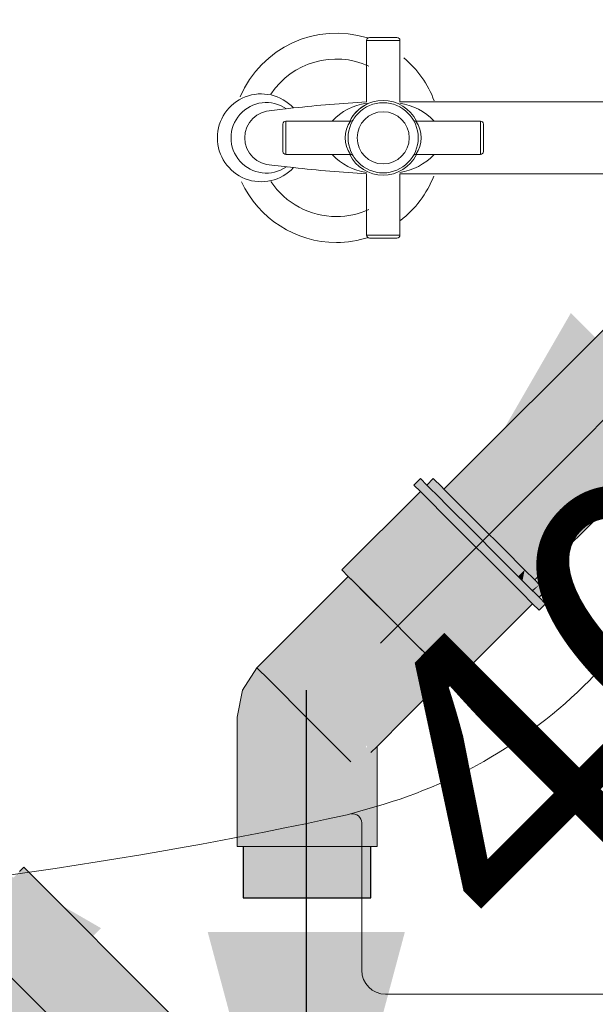
# Model space of a CAD drawing. Units: millimetres. Extents: x 0 to 84.1, y 0 to 59.4.
# Drawn here: x 16.3 to 16.7, y 32.3 to 33 of the extents above; entities that cross this region are included whole.
import ezdxf

# ---------------------------------------------------------------- set-up
doc = ezdxf.new("R2010")
doc.units = ezdxf.units.MM
doc.header["$MEASUREMENT"] = 0
for name, color, linetype, lineweight in [('ARQ', 8, 'Continuous', 9), ('TQ-Caixa sifonada', 3, 'Continuous', 18), ('TQ-Condutos', 3, 'Continuous', 25), ('TQ-Conexões', 74, 'Continuous', 18), ('TQ-Sentido conduto', 7, 'Continuous', 30), ('TQ-Textos conduto', 7, 'Continuous', 9)]:
    doc.layers.add(name, color=color, linetype=linetype, lineweight=lineweight)
doc.styles.add('Arial', font='arial.ttf')

msp = doc.modelspace()

# ---------------------------------------------------------------- hatches: boundary and pattern name
at = {"layer": 'TQ-Caixa sifonada', "linetype": 'Continuous'}
for points in [[(16.35464, 32.23062), (16.36411, 32.22179), (16.36414, 32.22189), (16.36418, 32.222), (16.36434, 32.22241), (16.36437, 32.2225), (16.35464, 32.23146), (16.36437, 32.2225), (16.36441, 32.22259), (16.35464, 32.23221), (16.36441, 32.22259), (16.36442, 32.22261), (16.3648, 32.22361), (16.36487, 32.22382), (16.35464, 32.23238), (16.36487, 32.22382), (16.35464, 32.23422), (16.36487, 32.22382), (16.36495, 32.22402), (16.36503, 32.22423), (16.36535, 32.22506), (16.36542, 32.22526), (16.36546, 32.22536), (16.35464, 32.23599), (16.36546, 32.22536), (16.36547, 32.22539), (16.36611, 32.22708), (16.36627, 32.22749), (16.35464, 32.23621), (16.36627, 32.22749), (16.35464, 32.23992), (16.36843, 32.2332), (16.35464, 32.2469), (16.36852, 32.23342), (16.35464, 32.24724), (16.3686, 32.23364), (16.36865, 32.23365), (16.36862, 32.23368), (16.35464, 32.24765), (16.36865, 32.23365), (16.37311, 32.24011), (16.37349, 32.24066), (16.37522, 32.24317), (16.3777, 32.24676), (16.37873, 32.24908), (16.37892, 32.24951), (16.35464, 32.27379), (16.35464, 32.27301), (16.35464, 32.27379), (16.37815, 32.25029), (16.37892, 32.24951), (16.38001, 32.25196), (16.38338, 32.255), (16.3855, 32.25806), (16.38367, 32.26018), (16.38451, 32.25921), (16.3855, 32.25806), (16.38574, 32.25841), (16.38466, 32.25934), (16.38574, 32.25841), (16.38735, 32.26074), (16.38601, 32.26054), (16.38805, 32.26234), (16.38601, 32.26054), (16.38735, 32.26074), (16.38866, 32.26265), (16.38853, 32.26277), (16.38866, 32.26265), (16.38909, 32.26327), (16.39134, 32.26525), (16.39321, 32.26692), (16.39045, 32.26524), (16.3859, 32.26517), (16.39045, 32.26524), (16.39321, 32.26692), (16.39337, 32.26705), (16.39226, 32.26786), (16.39337, 32.26705), (16.39352, 32.26719), (16.39364, 32.26729), (16.39259, 32.26834), (16.39245, 32.26813), (16.38868, 32.27142), (16.39245, 32.26813), (16.39259, 32.26834), (16.38893, 32.272), (16.39364, 32.26729), (16.39972, 32.27268), (16.40184, 32.27456), (16.39408, 32.28356), (16.35464, 32.32926), (16.35703, 32.3265), (16.39408, 32.28356), (16.39432, 32.28329), (16.40315, 32.27572), (16.40669, 32.27886), (16.39437, 32.2833), (16.40669, 32.27886), (16.40671, 32.27887), (16.39458, 32.28337), (16.40671, 32.27887), (16.40741, 32.27949), (16.41012, 32.2819), (16.40101, 32.28546), (16.39671, 32.28947), (16.40101, 32.28546), (16.41012, 32.2819), (16.41035, 32.2821), (16.40296, 32.28609), (16.41035, 32.2821), (16.41082, 32.28252), (16.41114, 32.2828), (16.40617, 32.28714), (16.41114, 32.2828), (16.4112, 32.28285), (16.4065, 32.28724), (16.39889, 32.29436), (16.4065, 32.28724), (16.4112, 32.28285), (16.41125, 32.2829), (16.40681, 32.28734), (16.39917, 32.29498), (16.36762, 32.32538), (16.39917, 32.29498), (16.3689, 32.32525), (16.35464, 32.33826), (16.3689, 32.32525), (16.35464, 32.33951), (16.35464, 32.33916), (16.35464, 32.33951), (16.30147, 32.39269), (16.30063, 32.39185), (16.30147, 32.39269), (16.36076, 32.3334), (16.3689, 32.32525), (16.40861, 32.28793), (16.4118, 32.28496), (16.41266, 32.28414), (16.41361, 32.28499), (16.41392, 32.28526), (16.41279, 32.28548), (16.40865, 32.28794), (16.41279, 32.28548), (16.41314, 32.28566), (16.41279, 32.28548), (16.41392, 32.28526), (16.41335, 32.28577), (16.41392, 32.28526), (16.41399, 32.28532), (16.41402, 32.28535), (16.41345, 32.28583), (16.41033, 32.28849), (16.41343, 32.28581), (16.41033, 32.28849), (16.41347, 32.28583), (16.41045, 32.28853), (16.3694, 32.3252), (16.41045, 32.28853), (16.41348, 32.28584), (16.41402, 32.28535), (16.41616, 32.28724), (16.41049, 32.28854), (16.36991, 32.32514), (16.41049, 32.28854), (16.41616, 32.28724), (16.41717, 32.28778), (16.4168, 32.28782), (16.41717, 32.28778), (16.41834, 32.28839), (16.41786, 32.28875), (16.41584, 32.29028), (16.41786, 32.28875), (16.41834, 32.28839), (16.4186, 32.28852), (16.41816, 32.28902), (16.41678, 32.29058), (16.41949, 32.28751), (16.42347, 32.2911), (16.42389, 32.29147), (16.42212, 32.29232), (16.38796, 32.32325), (16.42212, 32.29232), (16.42271, 32.29251), (16.42212, 32.29232), (16.42389, 32.29147), (16.42276, 32.29253), (16.42389, 32.29147), (16.42559, 32.293), (16.42578, 32.29317), (16.42549, 32.29342), (16.42521, 32.29332), (16.42549, 32.29342), (16.39011, 32.32302), (16.42578, 32.29317), (16.3912, 32.32291), (16.379, 32.3334), (16.3912, 32.32291), (16.4255, 32.29342), (16.42578, 32.29317), (16.42637, 32.2937), (16.4281, 32.29426), (16.42758, 32.29479), (16.40043, 32.32194), (16.4281, 32.29426), (16.43119, 32.29527), (16.43158, 32.29539), (16.43186, 32.29548), (16.43375, 32.29648), (16.402, 32.32177), (16.43409, 32.29621), (16.41139, 32.32078), (16.43416, 32.29623), (16.41143, 32.32078), (16.39974, 32.3334), (16.41143, 32.32078), (16.43421, 32.29625), (16.41162, 32.32076), (16.43392, 32.29657), (16.43665, 32.298), (16.43698, 32.29817), (16.43702, 32.29819), (16.43901, 32.29924), (16.43922, 32.29935), (16.41347, 32.32057), (16.43922, 32.29935), (16.43926, 32.29937), (16.44003, 32.29977), (16.41496, 32.32041), (16.44003, 32.29977), (16.44019, 32.29986), (16.44029, 32.29991), (16.42014, 32.31986), (16.39997, 32.3334), (16.42014, 32.31986), (16.4403, 32.29992), (16.44034, 32.29994), (16.42021, 32.31986), (16.44035, 32.29994), (16.44042, 32.29998), (16.42047, 32.31983), (16.40657, 32.3334), (16.42047, 32.31983), (16.44043, 32.29998), (16.44046, 32.3), (16.42052, 32.31982), (16.4069, 32.3334), (16.42052, 32.31982), (16.44046, 32.3), (16.44052, 32.30003), (16.42069, 32.31981), (16.44053, 32.30003), (16.44057, 32.30006), (16.42074, 32.3198), (16.40713, 32.3334), (16.42077, 32.3198), (16.4406, 32.30007), (16.42089, 32.31979), (16.40728, 32.3334), (16.32472, 32.41594), (16.32454, 32.41576), (16.32427, 32.41549), (16.32454, 32.41576), (16.32472, 32.41594), (16.31799, 32.42231), (16.32472, 32.41594), (16.31342, 32.42726), (16.31323, 32.42707), (16.32409, 32.41531), (16.31323, 32.42707), (16.30426, 32.41811), (16.31557, 32.40679), (16.38897, 32.3334), (16.31557, 32.40679), (16.31487, 32.40608), (16.30276, 32.39398), (16.31487, 32.40608), (16.31557, 32.40679), (16.30426, 32.41811), (16.29015, 32.404), (16.27354, 32.38739), (16.28486, 32.37607), (16.35464, 32.30628), (16.35464, 32.30519), (16.35464, 32.30628), (16.28486, 32.37607), (16.27354, 32.38739), (16.28404, 32.37526), (16.35464, 32.2937), (16.28404, 32.37526), (16.26861, 32.35983), (16.28404, 32.37526), (16.27354, 32.38739), (16.2573, 32.37114), (16.26795, 32.35917), (16.35464, 32.26183), (16.26795, 32.35917), (16.2573, 32.37114), (16.25406, 32.35853), (16.25814, 32.34936), (16.26232, 32.33998), (16.26291, 32.33865), (16.26232, 32.33998), (16.25814, 32.34936), (16.25406, 32.35853), (16.25554, 32.34676), (16.25406, 32.35853), (16.2573, 32.37114), (16.25117, 32.36502), (16.24423, 32.35807), (16.25516, 32.34638), (16.26339, 32.33756), (16.25516, 32.34637), (16.24423, 32.35807), (16.2385, 32.35235), (16.24982, 32.34104), (16.2715, 32.31935), (16.2385, 32.35235), (16.27196, 32.31832), (16.24972, 32.34094), (16.2385, 32.35235), (16.23659, 32.35044), (16.2479, 32.33912), (16.27457, 32.31245), (16.27481, 32.31192), (16.27457, 32.31245), (16.23659, 32.35044), (16.23571, 32.34956), (16.27598, 32.30928)], [(16.44406, 32.30189), (16.42678, 32.31917), (16.41255, 32.3334), (16.31605, 32.4299), (16.31342, 32.42726), (16.40729, 32.3334), (16.41033, 32.3334), (16.40729, 32.3334), (16.4209, 32.31978), (16.44168, 32.30064), (16.44171, 32.30066), (16.42169, 32.3197), (16.44171, 32.30066), (16.44201, 32.30081), (16.44211, 32.30086), (16.44286, 32.30126), (16.44293, 32.3013), (16.42394, 32.31947), (16.44293, 32.3013), (16.44296, 32.30131), (16.44373, 32.30172), (16.44379, 32.30175), (16.42456, 32.3194), (16.44379, 32.30175), (16.44383, 32.30177), (16.44397, 32.30184), (16.42522, 32.31933), (16.44397, 32.30184)]]:
    msp.add_hatch(color=73, dxfattribs=at).paths.add_polyline_path(points)
at = {"layer": 'TQ-Condutos', "linetype": 'Continuous'}
for points in [[(16.71177, 32.79798), (16.59168, 32.67789), (16.59176, 32.67781), (16.59189, 32.67768), (16.59233, 32.67724), (16.59306, 32.67651), (16.59412, 32.67545), (16.59799, 32.67158), (16.59923, 32.67033), (16.60105, 32.66852), (16.71177, 32.77373), (16.79657, 32.85431), (16.79859, 32.85624), (16.80487, 32.86221), (16.80284, 32.86221), (16.7981, 32.85624), (16.80284, 32.86221), (16.79657, 32.86221), (16.79657, 32.85624), (16.79502, 32.85624), (16.78494, 32.85624), (16.78441, 32.85624), (16.78365, 32.85624), (16.71177, 32.78187), (16.78365, 32.85624), (16.78361, 32.85624), (16.78349, 32.85624), (16.71177, 32.78236), (16.78348, 32.85624), (16.71177, 32.78244), (16.78348, 32.85624), (16.78337, 32.85624), (16.71177, 32.78395), (16.78337, 32.85624), (16.78285, 32.85624), (16.78283, 32.85624), (16.78273, 32.85624), (16.71177, 32.78428), (16.78273, 32.85624), (16.71177, 32.78434), (16.71177, 32.78535), (16.71177, 32.78434), (16.78273, 32.85624), (16.78265, 32.85624), (16.78037, 32.85624), (16.71177, 32.78965), (16.78037, 32.85624), (16.77519, 32.85624), (16.77244, 32.85624), (16.71177, 32.79473), (16.71177, 32.79588), (16.71177, 32.79667), (16.71177, 32.79588), (16.71177, 32.79473), (16.77244, 32.85624), (16.77179, 32.85624), (16.77133, 32.85624), (16.77106, 32.85624), (16.71177, 32.79715), (16.77106, 32.85624), (16.77051, 32.85624), (16.77016, 32.85624), (16.71177, 32.79775), (16.71177, 32.79789), (16.71177, 32.79775), (16.77016, 32.85624), (16.77008, 32.85624), (16.77003, 32.85624)], [(16.79657, 32.85431), (16.60105, 32.66852), (16.60768, 32.66189), (16.79657, 32.85077), (16.60768, 32.66189), (16.60914, 32.66043), (16.60922, 32.66034), (16.79657, 32.85061), (16.80779, 32.862), (16.80759, 32.86221), (16.80526, 32.86221), (16.80496, 32.86221), (16.79657, 32.85368), (16.80496, 32.86221), (16.80487, 32.86221)], [(16.79657, 32.8506), (16.60922, 32.66034), (16.61148, 32.65809), (16.61928, 32.65028), (16.61972, 32.64985), (16.79657, 32.82669), (16.79657, 32.83008), (16.79657, 32.83018), (16.79657, 32.83008), (16.79657, 32.82669), (16.81984, 32.84996), (16.81793, 32.85186), (16.79657, 32.8318), (16.79657, 32.84966), (16.79657, 32.84992), (16.79657, 32.84966), (16.79657, 32.8318), (16.81793, 32.85186), (16.80815, 32.86164), (16.80779, 32.862)], [(16.64274, 32.62683), (16.69754, 32.68176), (16.79657, 32.78107), (16.82563, 32.81022), (16.8426, 32.82719), (16.84095, 32.82884), (16.83856, 32.83123), (16.83606, 32.82979), (16.83856, 32.83123), (16.83619, 32.83361), (16.82879, 32.8312), (16.82459, 32.82316), (16.82879, 32.8312), (16.83619, 32.83361), (16.83215, 32.83764), (16.82425, 32.82973), (16.83215, 32.83764), (16.82422, 32.82972), (16.80829, 32.81375), (16.79657, 32.80199), (16.80832, 32.81377), (16.79657, 32.80199), (16.79657, 32.80177), (16.7778, 32.7826), (16.79657, 32.80164), (16.80878, 32.81403), (16.79657, 32.80164), (16.79657, 32.80161), (16.80891, 32.81411), (16.82437, 32.82977), (16.8246, 32.82984), (16.82437, 32.82977), (16.80891, 32.81411), (16.79657, 32.80161), (16.79657, 32.80114), (16.79657, 32.80093), (16.80973, 32.81458), (16.80997, 32.81472), (16.82125, 32.82124), (16.80997, 32.81472), (16.80973, 32.81458), (16.79657, 32.80093), (16.79657, 32.80087), (16.79657, 32.80093), (16.79657, 32.80114), (16.79657, 32.80161), (16.78027, 32.78403), (16.79657, 32.79344), (16.78027, 32.78403), (16.79657, 32.80161), (16.79657, 32.80164), (16.7778, 32.7826), (16.79657, 32.80177), (16.79657, 32.80199), (16.77642, 32.78181), (16.79657, 32.80202), (16.80821, 32.8137), (16.79657, 32.80206), (16.80821, 32.8137), (16.79657, 32.80202), (16.77642, 32.78181), (16.79657, 32.802), (16.80829, 32.81375), (16.82422, 32.82972), (16.83215, 32.83764), (16.83153, 32.83826), (16.82888, 32.8374), (16.83153, 32.83826), (16.83021, 32.83959), (16.82786, 32.83707), (16.83021, 32.83959), (16.82768, 32.83701), (16.8196, 32.82821), (16.82768, 32.83701), (16.8188, 32.82796), (16.80355, 32.81101), (16.8188, 32.82796), (16.82766, 32.83701), (16.83021, 32.83959), (16.82687, 32.84292), (16.82298, 32.84166), (16.82687, 32.84292), (16.82482, 32.84497), (16.81984, 32.84996), (16.81503, 32.84394), (16.82045, 32.84084), (16.81503, 32.84394), (16.81566, 32.83928), (16.82734, 32.8369), (16.81872, 32.82793), (16.8004, 32.80919), (16.80279, 32.81058), (16.79657, 32.80353), (16.80279, 32.81058), (16.8004, 32.80919), (16.79657, 32.80382), (16.8004, 32.80919), (16.79657, 32.80484), (16.77616, 32.78166), (16.79657, 32.80484), (16.8004, 32.80919), (16.79657, 32.80529), (16.8004, 32.80919), (16.81872, 32.82793), (16.80032, 32.80915), (16.81872, 32.82793), (16.82734, 32.8369), (16.81566, 32.83928), (16.81503, 32.84394), (16.81984, 32.84996), (16.81378, 32.84381), (16.80679, 32.8364), (16.81393, 32.84382), (16.80978, 32.83737), (16.81646, 32.83337), (16.80978, 32.83737), (16.81393, 32.84382), (16.80904, 32.83713), (16.80312, 32.82903), (16.81726, 32.82746), (16.80009, 32.80901), (16.79657, 32.80541), (16.76977, 32.77797), (16.79657, 32.80532), (16.76977, 32.77797), (16.79657, 32.80541), (16.80009, 32.80901), (16.79657, 32.80544), (16.80009, 32.80901), (16.81726, 32.82746), (16.79867, 32.8082), (16.81726, 32.82746), (16.79657, 32.80806), (16.79657, 32.80698), (16.79657, 32.80602), (16.79657, 32.80698), (16.79657, 32.80806), (16.79357, 32.80525), (16.76914, 32.7776), (16.79357, 32.80525), (16.81726, 32.82746), (16.80312, 32.82903), (16.79646, 32.8207), (16.79657, 32.82085), (16.80204, 32.82868), (16.79657, 32.82171), (16.80204, 32.82868), (16.79657, 32.82084), (16.80264, 32.82888), (16.79657, 32.82083), (16.80312, 32.82903), (16.80882, 32.83706), (16.80855, 32.83697), (16.80882, 32.83706), (16.80312, 32.82903), (16.80904, 32.83713), (16.81393, 32.84382), (16.80679, 32.8364), (16.81378, 32.84381), (16.80668, 32.83636), (16.79816, 32.82742), (16.80668, 32.83636), (16.81378, 32.84381), (16.80665, 32.83635), (16.81378, 32.84381), (16.8066, 32.83634), (16.79808, 32.8274), (16.79657, 32.82577), (16.79657, 32.82316), (16.79657, 32.82577), (16.79553, 32.8204), (16.77602, 32.79512), (16.79553, 32.8204), (16.79657, 32.82577), (16.79808, 32.8274), (16.8066, 32.83634), (16.81378, 32.84381), (16.81984, 32.84996), (16.81367, 32.8438), (16.80633, 32.83625), (16.79799, 32.82736), (16.79657, 32.82587), (16.78952, 32.81844), (16.79657, 32.82581), (16.78952, 32.81844), (16.7754, 32.79476), (16.78952, 32.81844), (16.77158, 32.79256), (16.75594, 32.76998), (16.77158, 32.79256), (16.78952, 32.81844), (16.75593, 32.78352), (16.78952, 32.81844), (16.79657, 32.82589), (16.79799, 32.82736), (16.80633, 32.83625), (16.81367, 32.8438), (16.80626, 32.83623), (16.79738, 32.82717), (16.79657, 32.82627), (16.78937, 32.81839), (16.79657, 32.82627), (16.79738, 32.82717), (16.79657, 32.82634), (16.79738, 32.82717), (16.80626, 32.83623), (16.81367, 32.8438), (16.80624, 32.83622), (16.81367, 32.8438), (16.80621, 32.83621), (16.79734, 32.82715), (16.80621, 32.83621), (16.81367, 32.8438), (16.80603, 32.83615), (16.79727, 32.82713), (16.79657, 32.82641), (16.78844, 32.81809), (16.79657, 32.82637), (16.78844, 32.81809), (16.75582, 32.78346), (16.78844, 32.81809), (16.75516, 32.78307), (16.72663, 32.75306), (16.75516, 32.78307), (16.78844, 32.81809), (16.75234, 32.78145), (16.78844, 32.81809), (16.79657, 32.82641), (16.79727, 32.82713), (16.80603, 32.83615), (16.79688, 32.82701), (16.79657, 32.82667), (16.78834, 32.81806), (16.79657, 32.82669), (16.78774, 32.81786), (16.75227, 32.78141), (16.78774, 32.81786), (16.74994, 32.78006), (16.75184, 32.78116), (16.74994, 32.78006), (16.7214, 32.75005), (16.74994, 32.78006), (16.7179, 32.74802), (16.61972, 32.64985), (16.62122, 32.64835), (16.62361, 32.64596), (16.63159, 32.63798), (16.63204, 32.63753), (16.63223, 32.63734), (16.63331, 32.63626), (16.63534, 32.63423), (16.79657, 32.78683), (16.81447, 32.80377), (16.79657, 32.78683), (16.63534, 32.63423), (16.678, 32.66417), (16.79657, 32.78546), (16.79657, 32.7854), (16.79657, 32.78546), (16.68126, 32.6671), (16.79657, 32.78388), (16.79657, 32.78379), (16.8185, 32.8061), (16.8187, 32.80622), (16.79657, 32.78115), (16.69742, 32.68165), (16.79657, 32.78115), (16.8187, 32.80622), (16.8185, 32.8061), (16.79657, 32.78378), (16.79657, 32.78371), (16.79657, 32.78356), (16.79657, 32.78371), (16.79657, 32.78378), (16.68656, 32.67188), (16.79657, 32.78379), (16.79657, 32.78388), (16.68637, 32.67171), (16.79657, 32.78388), (16.68126, 32.6671), (16.79657, 32.78546), (16.678, 32.66417), (16.63534, 32.63423), (16.6398, 32.62977), (16.64211, 32.62746), (16.64249, 32.62708), (16.69391, 32.6785), (16.64249, 32.62708)], [(16.69763, 32.68184), (16.79657, 32.78104), (16.82573, 32.81027), (16.8426, 32.82719), (16.82563, 32.81022), (16.79657, 32.78107), (16.69754, 32.68176), (16.64275, 32.62682)], [(16.67254, 32.64346), (16.75134, 32.72229), (16.83033, 32.80133), (16.83024, 32.80124), (16.83033, 32.80133), (16.84939, 32.8204), (16.84832, 32.82147), (16.78718, 32.76247), (16.66451, 32.64411), (16.73753, 32.70986), (16.81145, 32.78433), (16.73753, 32.70986), (16.73846, 32.7107), (16.81176, 32.78461), (16.81245, 32.78522), (16.81259, 32.78535), (16.81303, 32.78575), (16.81589, 32.78832), (16.81303, 32.78575), (16.75086, 32.72186), (16.81303, 32.78575), (16.81259, 32.78535), (16.74226, 32.71412), (16.81259, 32.78535), (16.81245, 32.78522), (16.81176, 32.78461), (16.73846, 32.7107), (16.74052, 32.71255), (16.74095, 32.71294), (16.74052, 32.71255), (16.73846, 32.7107), (16.73753, 32.70986), (16.66451, 32.64411), (16.78718, 32.76247), (16.79657, 32.77153), (16.79657, 32.77396), (16.79657, 32.77985), (16.72657, 32.7079), (16.79657, 32.77985), (16.79657, 32.77396), (16.79657, 32.77153), (16.84832, 32.82147), (16.82672, 32.81084), (16.79657, 32.78006), (16.82672, 32.81084), (16.84832, 32.82147), (16.84715, 32.82264), (16.84267, 32.82713), (16.82623, 32.81056), (16.79657, 32.78021), (16.72086, 32.70276), (16.79657, 32.78021), (16.82623, 32.81056), (16.79657, 32.78024), (16.72017, 32.70214), (16.79657, 32.78024), (16.82623, 32.81056), (16.84267, 32.82713), (16.8426, 32.82719), (16.82574, 32.81028), (16.82601, 32.81043), (16.79657, 32.78067), (16.72011, 32.70208), (16.65526, 32.63578), (16.72011, 32.70208), (16.79657, 32.78067), (16.82601, 32.81043), (16.79657, 32.78074), (16.70586, 32.68926), (16.79657, 32.78075), (16.82601, 32.81043), (16.82574, 32.81028), (16.79657, 32.78093), (16.70556, 32.68898), (16.79657, 32.78093), (16.82574, 32.81028), (16.79657, 32.78102), (16.69817, 32.68233), (16.79657, 32.78103), (16.69783, 32.68203), (16.64276, 32.62681), (16.64333, 32.62624), (16.64396, 32.62561), (16.64463, 32.62493), (16.65516, 32.63569), (16.64463, 32.62493), (16.66379, 32.63558), (16.66535, 32.63698), (16.66876, 32.64006), (16.66948, 32.6407), (16.67166, 32.64267), (16.66948, 32.6407), (16.66876, 32.64006), (16.66535, 32.63698), (16.66379, 32.63558), (16.64463, 32.62493), (16.64811, 32.62146), (16.64894, 32.62062), (16.64903, 32.62053), (16.64924, 32.62033), (16.64928, 32.62029), (16.64933, 32.62024), (16.67253, 32.64344), (16.64933, 32.62024)], [(16.67287, 32.64376), (16.75164, 32.72256), (16.83058, 32.80156), (16.84941, 32.82039), (16.83056, 32.80153), (16.84939, 32.8204), (16.83036, 32.80136), (16.7515, 32.72244), (16.83036, 32.80136), (16.84939, 32.8204), (16.83034, 32.80134), (16.75139, 32.72234), (16.67262, 32.64353), (16.75139, 32.72234), (16.83034, 32.80133), (16.75137, 32.72233), (16.67259, 32.6435), (16.64933, 32.62023), (16.64935, 32.62022)], [(16.67354, 32.64435), (16.75204, 32.72292), (16.83072, 32.80168), (16.84941, 32.82038), (16.83065, 32.80161), (16.84941, 32.82039), (16.83059, 32.80156), (16.75168, 32.7226), (16.83059, 32.80156), (16.75165, 32.72258), (16.6729, 32.64378), (16.64935, 32.62022), (16.64939, 32.62018)], [(16.65123, 32.61834), (16.71083, 32.67794), (16.79005, 32.75715), (16.7867, 32.75414), (16.79005, 32.75715), (16.85134, 32.81845), (16.85104, 32.81876), (16.78588, 32.7534), (16.85104, 32.81876), (16.8504, 32.81939), (16.84942, 32.82037), (16.83546, 32.80595), (16.84942, 32.82037), (16.83089, 32.80183), (16.84941, 32.82038), (16.83074, 32.8017), (16.75215, 32.72303), (16.75345, 32.7242), (16.83113, 32.80205), (16.75345, 32.7242), (16.75628, 32.72674), (16.83167, 32.80253), (16.83178, 32.80263), (16.8324, 32.80319), (16.83178, 32.80263), (16.76008, 32.73017), (16.77618, 32.74467), (16.78543, 32.75299), (16.7858, 32.75333), (16.70904, 32.67633), (16.7858, 32.75333), (16.78543, 32.75299), (16.77618, 32.74467), (16.76008, 32.73017), (16.83178, 32.80263), (16.83167, 32.80253), (16.75628, 32.72674), (16.75686, 32.72727), (16.75628, 32.72674), (16.75345, 32.7242), (16.75215, 32.72303), (16.83074, 32.8017), (16.84941, 32.82038), (16.83073, 32.80168), (16.75207, 32.72296), (16.67361, 32.64442), (16.67595, 32.64653), (16.68105, 32.65112), (16.68211, 32.65207), (16.68792, 32.65731), (16.68211, 32.65207), (16.68105, 32.65112), (16.67595, 32.64653), (16.67361, 32.64442), (16.75206, 32.72295), (16.67359, 32.6444), (16.64939, 32.62018), (16.64952, 32.62004), (16.64983, 32.61974), (16.6499, 32.61967), (16.65116, 32.61841), (16.70805, 32.67543), (16.65116, 32.61841), (16.65122, 32.61835), (16.70887, 32.67617)], [(16.67258, 32.6435), (16.75137, 32.72232), (16.83033, 32.80133), (16.75135, 32.7223), (16.67254, 32.64346), (16.64933, 32.62023)], [(16.67358, 32.64439), (16.75206, 32.72294), (16.83072, 32.80168), (16.75204, 32.72293), (16.67355, 32.64437), (16.64939, 32.62018)], [(16.69783, 32.68202), (16.79657, 32.78103), (16.69763, 32.68184), (16.64275, 32.62682), (16.64276, 32.62681)], [(16.54377, 32.40995), (16.54377, 32.44355), (16.54321, 32.44355), (16.54114, 32.44355), (16.5401, 32.44355), (16.53884, 32.44355), (16.53268, 32.44355), (16.52974, 32.44355), (16.52857, 32.44355), (16.52783, 32.44355), (16.5188, 32.44355), (16.51447, 32.44355), (16.51394, 32.44355), (16.50191, 32.44355), (16.49819, 32.44355), (16.49693, 32.44355), (16.48492, 32.44355), (16.48017, 32.44355), (16.47078, 32.44355), (16.46706, 32.44355), (16.46193, 32.44355), (16.45989, 32.44355), (16.45989, 32.40995), (16.46706, 32.40995), (16.48017, 32.40995), (16.49693, 32.40995), (16.51447, 32.40995), (16.52974, 32.40995), (16.5401, 32.40995)]]:
    msp.add_hatch(color=73, dxfattribs=at).paths.add_polyline_path(points)
at = {"layer": 'TQ-Conexões', "linetype": 'Continuous'}
for points in [[(16.64981, 32.60279), (16.65405, 32.59855), (16.65829, 32.6028), (16.65405, 32.60703), (16.65001, 32.60299), (16.65405, 32.60703), (16.65384, 32.60724), (16.64699, 32.61409), (16.6443, 32.6114), (16.64699, 32.61409), (16.64304, 32.61805), (16.62774, 32.63335), (16.61059, 32.65049), (16.59456, 32.66652), (16.58744, 32.67365), (16.58495, 32.67116), (16.58744, 32.67365), (16.58242, 32.67867), (16.58045, 32.68063), (16.5791, 32.67928), (16.58045, 32.68063), (16.57626, 32.68482), (16.57202, 32.68058), (16.57621, 32.67639), (16.57817, 32.67442), (16.58319, 32.6694), (16.59032, 32.66228), (16.60635, 32.64625), (16.62349, 32.6291), (16.63879, 32.6138), (16.64275, 32.60985), (16.6496, 32.603)], [(16.58045, 32.68063), (16.58558, 32.6755), (16.58588, 32.6752), (16.58597, 32.67511), (16.58733, 32.67375), (16.58744, 32.67365), (16.5961, 32.66498), (16.60111, 32.66846), (16.59168, 32.67789), (16.59022, 32.67935), (16.5847, 32.68487)], [(16.52473, 32.62491), (16.58095, 32.67165), (16.57621, 32.67639)], [(16.52473, 32.62491), (16.52892, 32.62072), (16.53025, 32.61939), (16.58164, 32.67095), (16.58154, 32.67105), (16.58127, 32.67133), (16.58095, 32.67165), (16.57443, 32.66623)], [(16.53025, 32.61939), (16.53172, 32.61793), (16.5912, 32.6614), (16.59109, 32.66151), (16.53977, 32.62598), (16.5831, 32.6695), (16.58299, 32.66961), (16.58173, 32.67087), (16.58164, 32.67095)], [(16.53977, 32.62598), (16.59109, 32.66151), (16.58319, 32.6694), (16.5831, 32.6695)], [(16.60111, 32.66846), (16.5961, 32.66498), (16.5962, 32.66488), (16.59687, 32.66421), (16.61024, 32.65085), (16.61125, 32.64983), (16.6155, 32.65407)], [(16.53172, 32.61793), (16.54115, 32.60849), (16.55553, 32.59411), (16.57092, 32.57872), (16.6224, 32.6302), (16.62022, 32.63238), (16.60701, 32.64559), (16.60607, 32.64653), (16.60498, 32.64762), (16.59263, 32.65997), (16.59201, 32.66059), (16.59129, 32.66131), (16.5912, 32.6614)], [(16.64461, 32.62496), (16.63088, 32.63869), (16.6155, 32.65407), (16.61125, 32.64983), (16.61786, 32.64323), (16.62555, 32.63553), (16.62664, 32.63444), (16.63253, 32.62855), (16.6394, 32.62169), (16.64037, 32.62072)], [(16.63612, 32.61647), (16.63418, 32.61842), (16.6224, 32.6302), (16.57092, 32.57872), (16.58465, 32.565)], [(16.46956, 32.56136), (16.4691, 32.5609), (16.46896, 32.56076), (16.46908, 32.56087), (16.46907, 32.56085), (16.46896, 32.56076), (16.46899, 32.56073), (16.47175, 32.55796), (16.47011, 32.56173), (16.4698, 32.56152), (16.47011, 32.56173), (16.47175, 32.55796), (16.47385, 32.55587), (16.49137, 32.57626), (16.48719, 32.5734), (16.49137, 32.57626), (16.50601, 32.59222), (16.49137, 32.57626), (16.47385, 32.55587), (16.50042, 32.58244), (16.53381, 32.61583), (16.53172, 32.61793), (16.52892, 32.62072)], [(16.64461, 32.62496), (16.64037, 32.62072), (16.64321, 32.61787)], [(16.64938, 32.61171), (16.65431, 32.61526), (16.65123, 32.61834), (16.64461, 32.62496), (16.64321, 32.61787), (16.64652, 32.61456), (16.64699, 32.61409), (16.64784, 32.61324)], [(16.5669, 32.52835), (16.59409, 32.55555), (16.59127, 32.55837), (16.59056, 32.55908), (16.58198, 32.56767), (16.54777, 32.53346), (16.54377, 32.52946), (16.54561, 32.52835), (16.54757, 32.52835), (16.54777, 32.52858), (16.54757, 32.52835), (16.54777, 32.52835), (16.5489, 32.52835), (16.54777, 32.52835), (16.54757, 32.52835), (16.54777, 32.527), (16.54956, 32.52835), (16.54777, 32.527), (16.54777, 32.51628), (16.55983, 32.52835), (16.54777, 32.51628), (16.54777, 32.516), (16.56003, 32.52835), (16.56012, 32.52835), (16.56003, 32.52835), (16.54777, 32.516), (16.54777, 32.51588), (16.56053, 32.52835), (16.54777, 32.51588), (16.54777, 32.51487), (16.56125, 32.52835), (16.54777, 32.51487), (16.54777, 32.51482), (16.56128, 32.52835), (16.56159, 32.52835), (16.56349, 32.52835), (16.56421, 32.52835), (16.56349, 32.52835), (16.56159, 32.52835), (16.56128, 32.52835), (16.54777, 32.51482), (16.54777, 32.51437), (16.54777, 32.51482), (16.54777, 32.51487), (16.54777, 32.51588), (16.54777, 32.516), (16.54777, 32.51628), (16.54777, 32.527), (16.54757, 32.52835), (16.54561, 32.52835), (16.54377, 32.52946), (16.54266, 32.52835), (16.54377, 32.52835), (16.54266, 32.52835), (16.54377, 32.52401), (16.54266, 32.52835), (16.58198, 32.56767), (16.56982, 32.57982), (16.5562, 32.59345), (16.54346, 32.60618), (16.53381, 32.61583), (16.47385, 32.55587), (16.4835, 32.54622), (16.49623, 32.53348), (16.51835, 32.52835), (16.52267, 32.52835), (16.51835, 32.52835), (16.49623, 32.53348), (16.50137, 32.52835), (16.50986, 32.51986), (16.52201, 32.5077), (16.5306, 32.49912), (16.54377, 32.51228), (16.54377, 32.51198), (16.54377, 32.51087), (16.54377, 32.51082), (16.54377, 32.50975), (16.54777, 32.51339), (16.54377, 32.50975), (16.54377, 32.50522), (16.54777, 32.50922)], [(16.59434, 32.5553), (16.64924, 32.60335), (16.64582, 32.60678), (16.64579, 32.60681), (16.64557, 32.60703), (16.64539, 32.60721), (16.64524, 32.60736), (16.64445, 32.60815), (16.63223, 32.59933), (16.64445, 32.60815), (16.64275, 32.60985), (16.64181, 32.61079), (16.63612, 32.61647), (16.58465, 32.565), (16.59127, 32.55837), (16.59409, 32.55555)], [(16.65251, 32.61397), (16.64938, 32.61171), (16.64968, 32.6114), (16.64974, 32.61134)], [(16.65251, 32.61397), (16.64974, 32.61134), (16.64981, 32.61127)], [(16.65431, 32.61526), (16.65251, 32.61397), (16.64981, 32.61127), (16.64985, 32.61124), (16.65005, 32.61104)], [(16.65431, 32.61526), (16.65005, 32.61104), (16.65006, 32.61102)], [(16.65829, 32.61127), (16.65431, 32.61526), (16.65006, 32.61102), (16.65178, 32.60931), (16.65377, 32.60731), (16.65405, 32.60703)], [(16.64981, 32.60279), (16.64924, 32.60335), (16.59434, 32.5553), (16.59833, 32.55131)], [(16.48501, 32.57122), (16.484, 32.57122), (16.46937, 32.56116), (16.47482, 32.56116), (16.47486, 32.56106), (16.47495, 32.56116), (16.48496, 32.56116), (16.487, 32.57122), (16.47556, 32.56177)], [(16.46927, 32.56116), (16.46931, 32.56111), (16.47175, 32.55796), (16.46917, 32.56055), (16.4681, 32.5543), (16.46669, 32.54611), (16.45989, 32.54611), (16.45944, 32.54611), (16.45989, 32.54426), (16.45944, 32.54611), (16.45598, 32.52835), (16.45598, 32.44355), (16.45989, 32.52835), (16.45598, 32.44355), (16.45989, 32.48583), (16.46383, 32.52835), (16.45989, 32.48583), (16.45598, 32.44355), (16.45989, 32.44355), (16.46383, 32.44355), (16.47817, 32.44355), (16.47817, 32.52835), (16.47817, 32.44355), (16.49652, 32.44355), (16.51571, 32.44355), (16.51571, 32.51401), (16.51306, 32.51666), (16.51571, 32.51401), (16.51571, 32.52835), (16.50137, 32.52835), (16.49652, 32.52835), (16.50137, 32.52835), (16.49662, 32.5331), (16.48361, 32.54611), (16.47993, 32.54611), (16.48085, 32.54886), (16.47805, 32.55167), (16.47262, 32.55709), (16.47467, 32.56088), (16.47482, 32.56116), (16.46936, 32.56116)], [(16.46899, 32.56073), (16.45944, 32.54611), (16.46669, 32.54611), (16.46906, 32.56066)], [(16.46669, 32.54611), (16.46917, 32.56055), (16.46906, 32.56066)], [(16.46896, 32.56076), (16.46907, 32.56085), (16.46908, 32.56087)], [(16.46927, 32.56116), (16.4691, 32.5609), (16.46926, 32.56105)], [(16.46927, 32.56116), (16.46926, 32.56105), (16.46931, 32.56111)], [(16.46927, 32.56116), (16.46937, 32.56116), (16.46956, 32.56136)], [(16.48085, 32.54886), (16.48496, 32.56116), (16.47486, 32.56106)], [(16.48085, 32.54886), (16.47993, 32.54611), (16.48361, 32.54611), (16.48496, 32.56116)], [(16.50137, 32.52835), (16.51571, 32.52835), (16.49689, 32.54611)], [(16.54777, 32.48195), (16.54777, 32.50922), (16.54721, 32.50867), (16.54682, 32.50827), (16.54567, 32.48405), (16.54413, 32.50559), (16.54376, 32.51086), (16.54376, 32.50521), (16.54376, 32.51086), (16.54376, 32.52835), (16.54105, 32.50816), (16.53241, 32.52835), (16.5366, 32.5037), (16.54018, 32.50164), (16.54167, 32.50312), (16.54018, 32.50164), (16.54376, 32.48596), (16.54018, 32.50164), (16.5366, 32.5037), (16.53241, 32.52835), (16.51571, 32.52835), (16.51571, 32.51401), (16.51571, 32.44355), (16.5273, 32.50241), (16.53131, 32.49841), (16.53241, 32.49952), (16.53741, 32.49887), (16.53241, 32.49952), (16.53131, 32.49841), (16.53241, 32.4973), (16.53482, 32.49627), (16.53876, 32.49096), (16.53482, 32.49627), (16.53413, 32.49559), (16.53482, 32.49627), (16.53241, 32.4973), (16.53241, 32.49387), (16.53241, 32.4973), (16.53131, 32.49841), (16.5273, 32.50241), (16.52794, 32.49505), (16.5273, 32.50241), (16.52534, 32.49244), (16.52839, 32.48985), (16.52534, 32.49244), (16.52605, 32.48751), (16.52534, 32.49244), (16.52395, 32.48541), (16.51571, 32.44355), (16.53241, 32.44355), (16.54376, 32.44355), (16.54777, 32.44355)], [(16.54567, 32.48405), (16.54682, 32.50827), (16.54448, 32.51158), (16.54377, 32.51087), (16.54377, 32.5107), (16.54471, 32.50617), (16.54377, 32.5107), (16.54413, 32.50559)]]:
    msp.add_hatch(color=75, dxfattribs=at).paths.add_polyline_path(points)
at = {"layer": 'TQ-Sentido conduto', "linetype": 'Continuous'}
for points in [[(16.54995, 32.57693), (16.76645, 32.70193), (16.67495, 32.79344)], [(16.15016, 32.51501), (16.27516, 32.2985), (16.36666, 32.39001)], [(16.50137, 32.14607), (16.56607, 32.38756), (16.43666, 32.38756)]]:
    msp.add_hatch(color=7, dxfattribs=at).paths.add_polyline_path(points)

# ---------------------------------------------------------------- linework, layer by layer
at = {"layer": 'ARQ', "lineweight": 5, "ltscale": 38}
for p, q in [((16.56079, 32.97418), (16.54284, 32.97418)), ((16.54084, 32.97218), (16.56279, 32.97218)), ((16.54084, 32.97218), (16.54084, 32.93196)), ((16.56279, 32.93196), (16.56279, 32.97218)), ((16.78044, 32.93196), (16.56279, 32.93196)), ((16.49297, 32.92792), (16.47881, 32.92618)), ((16.48598, 32.91732), (16.48598, 32.89938)), ((16.48798, 32.91932), (16.53044, 32.91932)), ((16.48798, 32.89738), (16.48798, 32.91932)), ((16.61565, 32.91932), (16.57319, 32.91932)), ((16.61565, 32.89738), (16.61565, 32.91932)), ((16.61765, 32.91732), (16.61765, 32.89938)), ((16.53044, 32.89738), (16.48798, 32.89738)), ((16.57319, 32.89738), (16.61565, 32.89738)), ((16.49297, 32.88878), (16.47881, 32.89052)), ((16.54084, 32.88474), (16.54084, 32.84452)), ((16.56279, 32.88474), (16.78044, 32.88474)), ((16.56279, 32.84452), (16.56279, 32.88474)), ((16.56279, 32.84452), (16.54084, 32.84452)), ((16.54284, 32.84252), (16.56079, 32.84252)), ((16.52814, 32.46431), (16.54184, 32.46833)), ((16.53771, 32.36235), (16.53771, 32.45905)), ((16.73157, 32.34669), (16.55337, 32.34669))]:
    msp.add_line(p, q, dxfattribs=at)
for radius in [0.023, 0.01708]:
    msp.add_circle((16.55181, 32.90835), radius, dxfattribs=at)
for centre, radius, start, end in [((16.52112, 32.90835), 0.06863, 72.62897, 156.92577), ((16.54284, 32.97218), 0.002, 90, 180), ((16.56079, 32.97218), 0.002, 0, 90), ((16.52112, 32.90835), 0.05167, 65.70592, 146.28969), ((16.52112, 32.90835), 0.06863, 20.73645, 49.76252), ((16.47182, 32.90835), 0.02882, 42.78572, 317.22496), ((16.47511, 32.90835), 0.02312, 55.24688, 304.75312), ((16.5968, 31.98291), 0.9507, 93.37463, 96.2703), ((16.54628, 32.89317), 0.03829, 98.16559, 136.90616), ((16.55175, 32.90835), 0.0245, 26.60548, 153.39452), ((16.55175, 32.90835), 0.0245, 116.42784, 153.39452), ((16.55721, 32.89317), 0.03829, 43.09384, 81.83441), ((16.47881, 32.90835), 0.01783, 90, 180), ((16.48798, 32.91732), 0.002, 90, 180), ((16.54527, 32.90835), 0.01844, 143.49595, 216.50405), ((16.53044, 32.92134), 0.00202, 270, 323.88955), ((16.57319, 32.92134), 0.00202, 216.11045, 270), ((16.55836, 32.90835), 0.01844, 323.49595, 36.50405), ((16.61565, 32.91732), 0.002, 0, 90), ((16.47881, 32.90835), 0.01783, 180, 270), ((16.48798, 32.89938), 0.002, 180, 270), ((16.54628, 32.92354), 0.03829, 223.09384, 261.83441), ((16.55175, 32.90835), 0.0245, 206.60548, 333.39452), ((16.53044, 32.89537), 0.00201, 30, 90), ((16.55721, 32.92354), 0.03829, 278.16559, 316.90616), ((16.57319, 32.89537), 0.00201, 90, 150), ((16.61565, 32.89938), 0.002, 270, 0), ((16.5968, 33.83379), 0.9507, 263.72992, 266.62537), ((16.52112, 32.90835), 0.06863, 204.77355, 270), ((16.52112, 32.90835), 0.05167, 213.71449, 270), ((16.52112, 32.90835), 0.06863, 307.7813, 338.49807), ((16.52112, 32.90835), 0.05167, 270, 294.29408), ((16.52112, 32.90835), 0.06863, 270, 287.88508), ((16.54284, 32.84452), 0.002, 180, 270), ((16.56079, 32.84452), 0.002, 270, 0), ((16.46015, 32.77685), 0.31915, 284.82987, 316.32812), ((15.89262, 35.38564), 2.98966, 273.74029, 282.2731), ((16.53178, 32.45905), 0.00592, 0, 100), ((16.55337, 32.36235), 0.01566, 180, 270)]:
    msp.add_arc(centre, radius, start, end, dxfattribs=at)
at = {"layer": 'TQ-Caixa sifonada'}
for p, q in [((16.31342, 32.42726), (16.31323, 32.42707)), ((16.31605, 32.4299), (16.31342, 32.42726)), ((16.41255, 32.3334), (16.31605, 32.4299))]:
    msp.add_line(p, q, dxfattribs=at)
at = {"layer": 'TQ-Condutos'}
for p, q in [((16.71177, 32.79798), (16.59168, 32.67789)), ((16.65123, 32.61834), (16.71083, 32.67794)), ((16.45989, 32.44355), (16.45989, 32.40995)), ((16.54377, 32.40995), (16.54377, 32.44355)), ((16.45989, 32.40995), (16.46706, 32.40995)), ((16.46706, 32.40995), (16.48017, 32.40995)), ((16.48017, 32.40995), (16.49693, 32.40995)), ((16.49693, 32.40995), (16.51447, 32.40995)), ((16.51447, 32.40995), (16.52974, 32.40995)), ((16.52974, 32.40995), (16.5401, 32.40995)), ((16.5401, 32.40995), (16.54377, 32.40995))]:
    msp.add_line(p, q, dxfattribs=at)
at = {"layer": 'TQ-Conexões'}
for p, q in [((16.57626, 32.68482), (16.57202, 32.68058)), ((16.58045, 32.68063), (16.57626, 32.68482)), ((16.5847, 32.68487), (16.58045, 32.68063)), ((16.59022, 32.67935), (16.5847, 32.68487)), ((16.57202, 32.68058), (16.57621, 32.67639)), ((16.58242, 32.67867), (16.58045, 32.68063)), ((16.58744, 32.67365), (16.58242, 32.67867)), ((16.59168, 32.67789), (16.59022, 32.67935)), ((16.60111, 32.66846), (16.59168, 32.67789)), ((16.57621, 32.67639), (16.52473, 32.62491)), ((16.57621, 32.67639), (16.57817, 32.67442)), ((16.57817, 32.67442), (16.58319, 32.6694)), ((16.59456, 32.66652), (16.58744, 32.67365)), ((16.58319, 32.6694), (16.59032, 32.66228)), ((16.61059, 32.65049), (16.59456, 32.66652)), ((16.6155, 32.65407), (16.60111, 32.66846)), ((16.59032, 32.66228), (16.60635, 32.64625)), ((16.63088, 32.63869), (16.6155, 32.65407)), ((16.60635, 32.64625), (16.62349, 32.6291)), ((16.62774, 32.63335), (16.61059, 32.65049)), ((16.64461, 32.62496), (16.63088, 32.63869)), ((16.64304, 32.61805), (16.62774, 32.63335)), ((16.62349, 32.6291), (16.63879, 32.6138)), ((16.52892, 32.62072), (16.46956, 32.56136)), ((16.52473, 32.62491), (16.52892, 32.62072)), ((16.52892, 32.62072), (16.53025, 32.61939)), ((16.53172, 32.61793), (16.52892, 32.62072)), ((16.53025, 32.61939), (16.53172, 32.61793)), ((16.65123, 32.61834), (16.64461, 32.62496)), ((16.53172, 32.61793), (16.54115, 32.60849)), ((16.53381, 32.61583), (16.53172, 32.61793)), ((16.54346, 32.60618), (16.53381, 32.61583)), ((16.63879, 32.6138), (16.64275, 32.60985)), ((16.64699, 32.61409), (16.64304, 32.61805)), ((16.65384, 32.60724), (16.64699, 32.61409)), ((16.65431, 32.61526), (16.65123, 32.61834)), ((16.65829, 32.61127), (16.65431, 32.61526)), ((16.54115, 32.60849), (16.55553, 32.59411)), ((16.5562, 32.59345), (16.54346, 32.60618)), ((16.64275, 32.60985), (16.6496, 32.603)), ((16.65405, 32.60703), (16.65384, 32.60724)), ((16.65405, 32.60703), (16.65829, 32.61127)), ((16.65829, 32.6028), (16.65405, 32.60703)), ((16.59833, 32.55131), (16.64981, 32.60279)), ((16.6496, 32.603), (16.64981, 32.60279)), ((16.64981, 32.60279), (16.65405, 32.59855)), ((16.65405, 32.59855), (16.65829, 32.6028)), ((16.55553, 32.59411), (16.57092, 32.57872)), ((16.56982, 32.57982), (16.5562, 32.59345)), ((16.58198, 32.56767), (16.56982, 32.57982)), ((16.57092, 32.57872), (16.58465, 32.565)), ((16.59056, 32.55908), (16.58198, 32.56767)), ((16.46899, 32.56073), (16.45944, 32.54611)), ((16.4691, 32.5609), (16.46896, 32.56076)), ((16.46896, 32.56076), (16.46899, 32.56073)), ((16.46899, 32.56073), (16.47175, 32.55796)), ((16.46956, 32.56136), (16.4691, 32.5609)), ((16.46927, 32.56116), (16.4691, 32.5609)), ((16.46956, 32.56136), (16.46927, 32.56116)), ((16.58465, 32.565), (16.59127, 32.55837)), ((16.47175, 32.55796), (16.47385, 32.55587)), ((16.47385, 32.55587), (16.4835, 32.54622)), ((16.5669, 32.52835), (16.59409, 32.55555)), ((16.59127, 32.55837), (16.59056, 32.55908)), ((16.59127, 32.55837), (16.59409, 32.55555)), ((16.59409, 32.55555), (16.59127, 32.55837)), ((16.59409, 32.55555), (16.59434, 32.5553)), ((16.59434, 32.5553), (16.59833, 32.55131)), ((16.45944, 32.54611), (16.45598, 32.52835)), ((16.4835, 32.54622), (16.49623, 32.53348)), ((16.45598, 32.52835), (16.45598, 32.44355)), ((16.49623, 32.53348), (16.50137, 32.52835)), ((16.50137, 32.52835), (16.50986, 32.51986)), ((16.54777, 32.50922), (16.5669, 32.52835)), ((16.50986, 32.51986), (16.52201, 32.5077)), ((16.54377, 32.50522), (16.54777, 32.50922)), ((16.54777, 32.48195), (16.54777, 32.50922)), ((16.52201, 32.5077), (16.5306, 32.49912)), ((16.54777, 32.44355), (16.54777, 32.48195)), ((16.45598, 32.44355), (16.45989, 32.44355)), ((16.45989, 32.44355), (16.46383, 32.44355)), ((16.46383, 32.44355), (16.47817, 32.44355)), ((16.47817, 32.44355), (16.49652, 32.44355)), ((16.49652, 32.44355), (16.51571, 32.44355)), ((16.51571, 32.44355), (16.53241, 32.44355)), ((16.53241, 32.44355), (16.54376, 32.44355)), ((16.54376, 32.44355), (16.54777, 32.44355))]:
    msp.add_line(p, q, dxfattribs=at)
at = {"layer": 'TQ-Sentido conduto'}
for points in [[(16.83279, 32.85977), (16.54995, 32.57693)], [(16.50137, 32.54607), (16.50137, 32.14607)], [(16.433, 32.23216), (16.15016, 32.51501)]]:
    msp.add_lwpolyline(points, dxfattribs=at)

# ---------------------------------------------------------------- texts
at = {"layer": 'TQ-Textos conduto', "char_height": 0.2, "width": 1.707622, "attachment_point": 8, "line_spacing_factor": 0.6, "style": 'Arial'}
for s, insert, rotation in [('40 mm', (17.00272, 32.62316), 45.00011), ('50 mm', (16.04523, 32.09993), 314.99989)]:
    msp.add_mtext(s, dxfattribs=dict(at, insert=insert, rotation=rotation))

doc.saveas('drawing.dxf')
